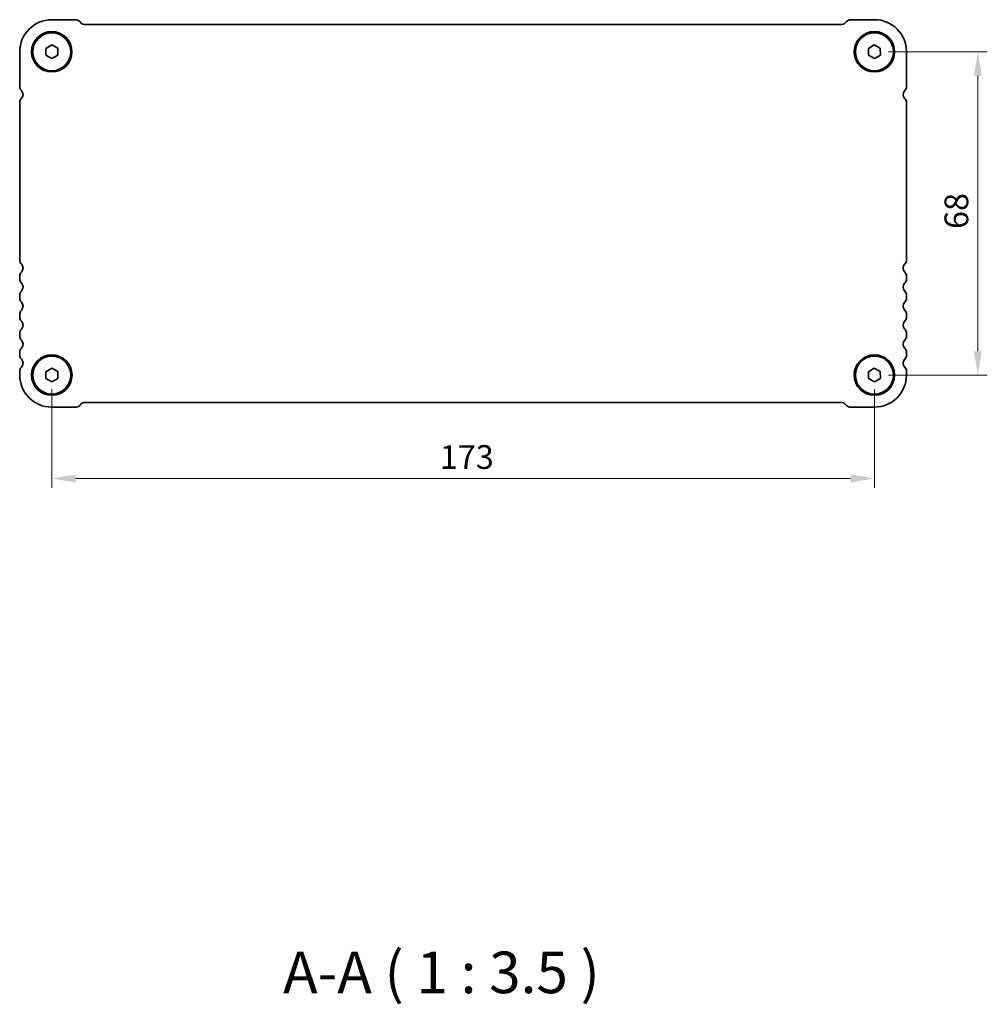
# Model space of a CAD drawing. Units: millimetres. Extents: x 0 to 5319, y 0 to 984.
# Drawn here: x 1248 to 1451, y 268 to 475 of the extents above; entities that cross this region are included whole.
import ezdxf

# ---------------------------------------------------------------- set-up
doc = ezdxf.new("R2010")
doc.units = ezdxf.units.MM
doc.header["$LTSCALE"] = 2
doc.layers.get('Defpoints').update_dxf_attribs({"lineweight": 25})
for name, color, linetype, lineweight in [('Dimension (ISO)', 7, 'Continuous', 18), ('Symbol (ISO)', 7, 'Continuous', 18), ('Visible (ISO)', 7, 'Continuous', 35)]:
    doc.layers.add(name, color=color, linetype=linetype, lineweight=lineweight)
doc.styles.add('Note Text (TK)', font='txt')
doc.dimstyles.new('Default - Method 1b (TK)', dxfattribs={"dimscale": 2, "dimtxt": 2.5, "dimasz": 2.5, "dimexe": 1, "dimexo": 1.5, "dimgap": 1, "dimtad": 1, "dimtoh": 1, "dimrnd": 1e-08, "dimdsep": 46, "dimtxsty": 'Note Text (TK)', "dimcen": 0.09, "dimdle": 5, "dimclrd": 100, "dimclre": 100, "dimclrt": 7, "dimadec": 1, "dimazin": 1, "dimtfac": 1, "dimtmove": 0, "dimatfit": 3, "dimfxl": 0, "dimtolj": 1, "dimlwd": -1, "dimlwe": -1, "dimarcsym": 0})

# ---------------------------------------------------------------- blocks, each defined once
blk = doc.blocks.new('*D44')
at = {"layer": 'Defpoints', "color": 0, "transparency": 16777216}
for p in [(1254.72, 400.23), (1427.72, 400.23), (1427.72, 378.48)]:
    blk.add_point(p, dxfattribs=at)
at = {"layer": 'Dimension (ISO)', "color": 100, "transparency": 16777216}
for p, q in [((1254.72, 397.23), (1254.72, 376.48)), ((1427.72, 397.23), (1427.72, 376.48)), ((1259.72, 378.48), (1422.72, 378.48))]:
    blk.add_line(p, q, dxfattribs=at)
for points in [[(1259.72, 379.31), (1259.72, 377.65), (1254.72, 378.48)], [(1422.72, 379.31), (1422.72, 377.65), (1427.72, 378.48)]]:
    blk.add_solid(points, dxfattribs=at)
at = {"layer": 'Dimension (ISO)', "color": 7, "transparency": 16777216, "insert": (1336.33, 382.98), "char_height": 5, "attachment_point": 4, "style": 'Note Text (TK)'}
blk.add_mtext('\\A1;173', dxfattribs=at)
blk = doc.blocks.new('*D45')
at = {"layer": 'Defpoints', "color": 0, "transparency": 16777216}
for p in [(1427.72, 468.23), (1427.72, 400.23), (1449.47, 400.23)]:
    blk.add_point(p, dxfattribs=at)
at = {"layer": 'Dimension (ISO)', "color": 100, "transparency": 16777216}
for p, q in [((1430.72, 468.23), (1451.47, 468.23)), ((1449.47, 463.23), (1449.47, 405.23)), ((1430.72, 400.23), (1451.47, 400.23))]:
    blk.add_line(p, q, dxfattribs=at)
for points in [[(1448.64, 463.23), (1450.3, 463.23), (1449.47, 468.23)], [(1448.64, 405.23), (1450.3, 405.23), (1449.47, 400.23)]]:
    blk.add_solid(points, dxfattribs=at)
at = {"layer": 'Dimension (ISO)', "color": 7, "transparency": 16777216, "insert": (1444.97, 430.96), "char_height": 5, "attachment_point": 4, "rotation": 90, "style": 'Note Text (TK)'}
blk.add_mtext('\\A1;68', dxfattribs=at)

msp = doc.modelspace()

# ---------------------------------------------------------------- linework, layer by layer
at = {"layer": 'Visible (ISO)'}
for p, q in [((1259.7026, 474.9794), (1254.7204, 474.9794)), ((1261.0007, 474.1991), (1260.5865, 474.6133)), ((1421.8542, 474.6133), (1421.44, 474.1991)), ((1427.7222, 474.9795), (1422.7375, 474.9794)), ((1420.9097, 473.9794), (1261.531, 473.9794)), ((1247.9704, 468.2294), (1247.9704, 460.9644)), ((1253.4595, 468.9319), (1254.6983, 469.6727)), ((1253.4815, 467.4887), (1253.4595, 468.9319)), ((1254.6983, 469.6727), (1255.9592, 468.9702)), ((1255.9592, 468.9702), (1255.9812, 467.527)), ((1426.4613, 468.9319), (1427.7002, 469.6727)), ((1426.4834, 467.4887), (1426.4613, 468.9319)), ((1427.7002, 469.6727), (1428.961, 468.9702)), ((1428.961, 468.9702), (1428.9831, 467.527)), ((1434.4722, 460.9644), (1434.4722, 468.2295)), ((1254.7424, 466.7862), (1253.4815, 467.4887)), ((1255.9812, 467.527), (1254.7424, 466.7862)), ((1427.7443, 466.7862), (1426.4834, 467.4887)), ((1428.9831, 467.527), (1427.7443, 466.7862)), ((1247.9704, 457.5772), (1247.9704, 424.4644)), ((1434.4704, 424.4644), (1434.4704, 457.5772)), ((1247.9704, 420.9945), (1247.9704, 420.4644)), ((1434.4704, 420.4644), (1434.4704, 420.9945)), ((1247.9704, 416.9945), (1247.9704, 416.4644)), ((1434.4704, 416.4644), (1434.4704, 416.9945)), ((1247.9704, 412.9945), (1247.9704, 412.4644)), ((1434.4704, 412.4644), (1434.4704, 412.9945)), ((1247.9704, 408.9945), (1247.9704, 408.4644)), ((1434.4704, 408.4644), (1434.4704, 408.9945)), ((1247.9704, 404.9945), (1247.9704, 404.4644)), ((1434.4704, 404.4644), (1434.4704, 404.9945)), ((1247.9704, 400.9945), (1247.9704, 400.2294)), ((1253.4601, 400.9319), (1254.6989, 401.6727)), ((1253.4822, 399.4887), (1253.4601, 400.9319)), ((1254.6989, 401.6727), (1255.9598, 400.9702)), ((1255.9598, 400.9702), (1255.9819, 399.527)), ((1426.4595, 400.9319), (1427.6983, 401.6727)), ((1426.4815, 399.4887), (1426.4595, 400.9319)), ((1427.6983, 401.6727), (1428.9592, 400.9702)), ((1428.9592, 400.9702), (1428.9812, 399.527)), ((1434.4704, 400.2294), (1434.4704, 400.9945)), ((1254.7431, 398.7862), (1253.4822, 399.4887)), ((1255.9819, 399.527), (1254.7431, 398.7862)), ((1427.7424, 398.7862), (1426.4815, 399.4887)), ((1428.9812, 399.527), (1427.7424, 398.7862)), ((1260.5865, 393.8456), (1261.0007, 394.2598)), ((1261.531, 394.4794), (1420.9097, 394.4794)), ((1421.44, 394.2598), (1421.8542, 393.8456)), ((1254.7204, 393.4794), (1259.7026, 393.4794)), ((1422.7381, 393.4794), (1427.7204, 393.4794))]:
    msp.add_line(p, q, dxfattribs=at)
for centre, radius in [((1254.7204, 468.2295), 4.25), ((1254.7204, 468.2295), 4), ((1427.7222, 468.2295), 4.25), ((1427.7222, 468.2295), 4), ((1254.721, 400.2294), 4.25), ((1254.721, 400.2294), 4), ((1427.7204, 400.2294), 4.25), ((1427.7204, 400.2294), 4)]:
    msp.add_circle(centre, radius, dxfattribs=at)
for centre, radius, start, end in [((1254.7204, 468.2294), 6.75, 90, 180), ((1259.7026, 473.7294), 1.25, 45.000001, 90), ((1422.7381, 473.7294), 1.25, 90.028643, 134.999999), ((1427.7222, 468.2295), 6.75, 0, 90.000001), ((1261.531, 474.7294), 0.75, 225.000001, 270), ((1420.9097, 474.7294), 0.75, 270, 314.999999), ((1249.2204, 460.9644), 1.25, 180, 223.94552), ((1247.4204, 459.2294), 1.25, 314.07921, 43.94552), ((1435.0213, 459.2285), 1.25, 135.994669, 225.859105), ((1433.2222, 460.9644), 1.25, 316.05448, 0), ((1249.0204, 457.5772), 1.05, 134.07921, 180), ((1433.4204, 457.5772), 1.05, 0, 45.92079), ((1249.2204, 424.4644), 1.25, 180, 223.94552), ((1247.4204, 422.7294), 1.25, 316.05448, 43.94552), ((1435.0204, 422.7294), 1.25, 136.05448, 223.94552), ((1433.2204, 424.4644), 1.25, 316.05448, 0), ((1249.2204, 420.9945), 1.25, 136.05448, 180), ((1249.2204, 420.4644), 1.25, 180, 223.94552), ((1433.2204, 420.9945), 1.25, 0, 43.94552), ((1433.2204, 420.4644), 1.25, 316.05448, 0), ((1247.4204, 418.7294), 1.25, 316.05448, 43.94552), ((1435.0204, 418.7294), 1.25, 136.05448, 223.94552), ((1249.2204, 416.9945), 1.25, 136.05448, 180), ((1249.2204, 416.4644), 1.25, 180, 223.94552), ((1433.2204, 416.9945), 1.25, 0, 43.94552), ((1433.2204, 416.4644), 1.25, 316.05448, 0), ((1247.4204, 414.7294), 1.25, 316.05448, 43.94552), ((1435.0204, 414.7294), 1.25, 136.05448, 223.94552), ((1249.2204, 412.9945), 1.25, 136.05448, 180), ((1249.2204, 412.4644), 1.25, 180, 223.94552), ((1433.2204, 412.9945), 1.25, 0, 43.94552), ((1433.2204, 412.4644), 1.25, 316.05448, 0), ((1247.4204, 410.7294), 1.25, 316.05448, 43.94552), ((1435.0204, 410.7294), 1.25, 136.05448, 223.94552), ((1249.2204, 408.9945), 1.25, 136.05448, 180), ((1249.2204, 408.4644), 1.25, 180, 223.94552), ((1433.2204, 408.9945), 1.25, 0, 43.94552), ((1433.2204, 408.4644), 1.25, 316.05448, 0), ((1247.4204, 406.7294), 1.25, 316.05448, 43.94552), ((1435.0204, 406.7294), 1.25, 136.05448, 223.94552), ((1249.2204, 404.9945), 1.25, 136.05448, 180), ((1249.2204, 404.4644), 1.25, 180, 223.94552), ((1433.2204, 404.9945), 1.25, 0, 43.94552), ((1433.2204, 404.4644), 1.25, 316.05448, 0), ((1249.2204, 400.9945), 1.25, 136.05448, 180), ((1247.4204, 402.7294), 1.25, 316.05448, 43.94552), ((1435.0204, 402.7294), 1.25, 136.05448, 223.94552), ((1433.2204, 400.9945), 1.25, 0, 43.94552), ((1254.7204, 400.2294), 6.75, 180, 270), ((1427.7204, 400.2294), 6.75, 270, 0), ((1259.7026, 394.7294), 1.25, 270, 314.999999), ((1261.531, 393.7294), 0.75, 90, 134.999999), ((1420.9097, 393.7294), 0.75, 45.000001, 90), ((1422.7381, 394.7294), 1.25, 225.000001, 270)]:
    msp.add_arc(centre, radius, start, end, dxfattribs=at)

# ---------------------------------------------------------------- texts
at = {"layer": 'Symbol (ISO)', "color": 7, "insert": (1303.3684, 267.4813), "char_height": 8.75, "attachment_point": 7, "style": 'Note Text (TK)'}
msp.add_mtext('A-A ( 1 : 3.5 )', dxfattribs=at)

# ---------------------------------------------------------------- dimensions: what is measured, and where the dimension line sits
at = {"layer": 'Dimension (ISO)', "color": 100, "true_color": 0x00ff3f}
for base, p1, angle, picture, middle in [((1449.4704, 400.2294), (1427.7222, 468.2295), 90, '*D45', (1449.4704, 434.2295)), ((1427.7204, 378.4794), (1254.721, 400.2294), 180, '*D44', (1341.2207, 378.4794))]:
    dim = msp.add_linear_dim(base=base, p1=p1, p2=(1427.7204, 400.2294), angle=angle, dimstyle='Default - Method 1b (TK)', override={"dimtoh": 0, "dimtofl": 0, "dimatfit": 1}, dxfattribs=at)
    dim.commit()
    dim.dimension.update_dxf_attribs({"geometry": picture, "text_midpoint": middle, "dimtype": 160})

doc.saveas('drawing.dxf')
